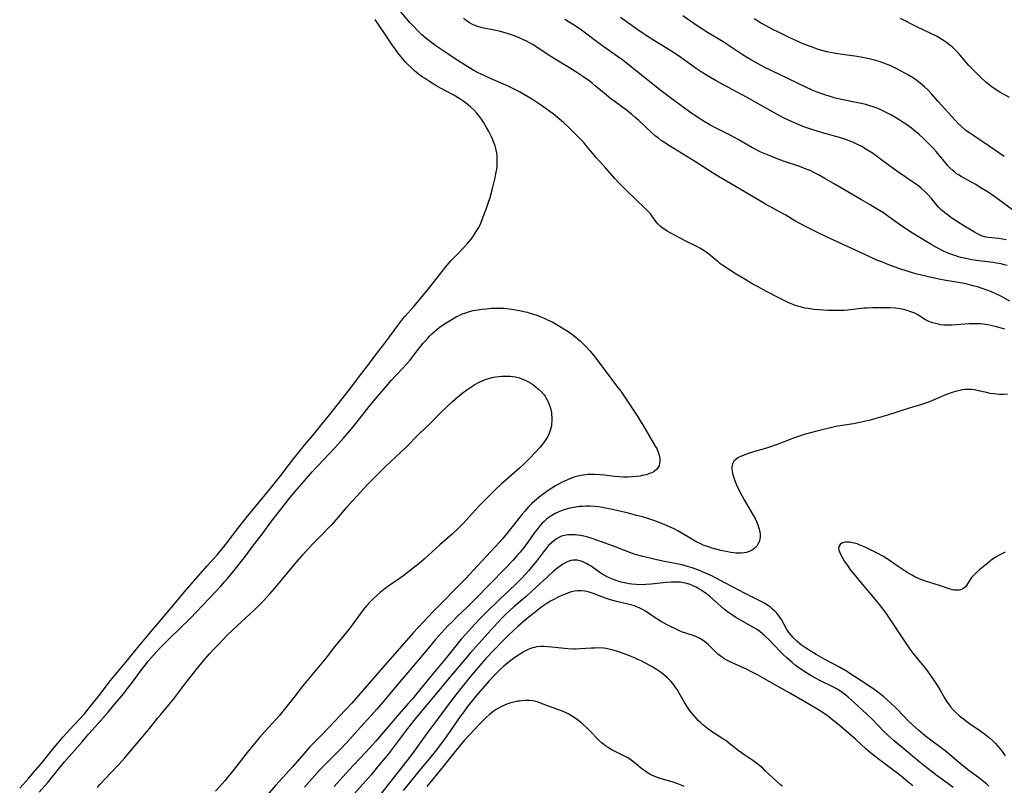
# Model space of a CAD drawing. Units: inches. Extents: x 2060224 to 2065666, y 206187 to 211658.
# Drawn here: x 2061577 to 2061788, y 206786 to 206950 of the extents above; entities that cross this region are included whole.
import ezdxf

# ---------------------------------------------------------------- set-up
doc = ezdxf.new("R2010")
doc.units = ezdxf.units.IN
doc.header["$MEASUREMENT"] = 0
doc.layers.add('c_36_T13S_R18E', color=195, linetype='Continuous')

msp = doc.modelspace()

# ---------------------------------------------------------------- linework, layer by layer
at = {"layer": 'c_36_T13S_R18E'}
for points, elevation in [([(2061788.23, 206884), (2061787.2, 206884.3), (2061786.43, 206884.5), (2061785.2, 206884.79), (2061784.56, 206884.92), (2061783.61, 206885.07), (2061782.99, 206885.13), (2061782.2, 206885.17), (2061781.41, 206885.17), (2061780.62, 206885.14), (2061777.81, 206884.93), (2061776.88, 206884.88), (2061776.01, 206884.88), (2061775.16, 206884.91), (2061774.55, 206884.98), (2061774.02, 206885.06), (2061773.36, 206885.2), (2061772.72, 206885.39), (2061772, 206885.68), (2061771.28, 206886.05), (2061770.03, 206886.83), (2061769.5, 206887.13), (2061768.95, 206887.41), (2061768.14, 206887.75), (2061767.32, 206888.02), (2061766.57, 206888.2), (2061765.8, 206888.35), (2061764.85, 206888.48), (2061763.53, 206888.57), (2061762.43, 206888.61), (2061760.97, 206888.62), (2061760.01, 206888.6), (2061758.87, 206888.54), (2061758.11, 206888.48), (2061754.61, 206888.11), (2061753.79, 206888.04), (2061753, 206888.01), (2061752.14, 206888), (2061750.41, 206888.03), (2061748.44, 206888.14), (2061747.36, 206888.23), (2061746.15, 206888.41), (2061745.45, 206888.54), (2061744.75, 206888.7), (2061743.89, 206888.95), (2061743.24, 206889.18), (2061742.59, 206889.43), (2061742.01, 206889.67), (2061740.58, 206890.34), (2061739.85, 206890.71), (2061737.22, 206892.11), (2061735.42, 206893.05), (2061734.62, 206893.47), (2061733.97, 206893.84), (2061732.79, 206894.54), (2061730.74, 206895.81), (2061729.13, 206896.83), (2061727.87, 206897.66), (2061727.27, 206898.1), (2061726.89, 206898.39), (2061725.65, 206899.42), (2061724.52, 206900.31), (2061723.55, 206900.99), (2061723.08, 206901.29), (2061722.07, 206901.83), (2061720, 206902.86), (2061716.79, 206904.52), (2061716.01, 206904.96), (2061715.46, 206905.3), (2061714.94, 206905.67), (2061714.47, 206906.07), (2061713.97, 206906.58), (2061713.63, 206906.99), (2061712.71, 206908.28), (2061712.42, 206908.65), (2061712, 206909.11), (2061711.22, 206909.89), (2061707.1, 206913.84), (2061706.42, 206914.52), (2061705.5, 206915.47), (2061704.85, 206916.18), (2061702.78, 206918.54), (2061700.79, 206920.71), (2061700, 206921.65), (2061698.6, 206923.4), (2061698.17, 206923.91), (2061697.67, 206924.44), (2061696.46, 206925.66), (2061694.94, 206927.14), (2061693.76, 206928.22), (2061692.54, 206929.28), (2061691.57, 206930.05), (2061690.84, 206930.59), (2061689.08, 206931.84), (2061688.02, 206932.56), (2061687.15, 206933.13), (2061686.31, 206933.65), (2061685.45, 206934.16), (2061684.37, 206934.77), (2061683.52, 206935.21), (2061682.27, 206935.82), (2061680.31, 206936.71), (2061677.84, 206937.77), (2061676.79, 206938.24), (2061675.52, 206938.85), (2061674.64, 206939.32), (2061673.32, 206940.1), (2061671.49, 206941.25), (2061667.95, 206943.59), (2061666.45, 206944.64), (2061665.65, 206945.23), (2061664.43, 206946.2), (2061663.51, 206946.99), (2061662.49, 206947.95), (2061661.75, 206948.71), (2061660.94, 206949.6), (2061658.59, 206952.38)], 940), ([(2061788.52, 206903.16), (2061786.97, 206903.39), (2061784.63, 206903.65), (2061783.85, 206903.8), (2061783.27, 206903.99), (2061782.5, 206904.33), (2061781.75, 206904.73), (2061781.02, 206905.16), (2061779.46, 206906.13), (2061776.91, 206907.79), (2061775.87, 206908.51), (2061775.31, 206908.94), (2061774.88, 206909.3), (2061774.56, 206909.61), (2061774.14, 206910.05), (2061773.71, 206910.55), (2061772.52, 206911.98), (2061771.9, 206912.68), (2061771.49, 206913.11), (2061771.07, 206913.52), (2061770.38, 206914.12), (2061769.81, 206914.57), (2061768.66, 206915.4), (2061765.53, 206917.49), (2061764.3, 206918.35), (2061761.63, 206920.38), (2061760.69, 206921.08), (2061759.9, 206921.63), (2061758.72, 206922.39), (2061757.47, 206923.12), (2061756.85, 206923.45), (2061755.83, 206923.93), (2061754.92, 206924.31), (2061754, 206924.64), (2061752.88, 206925), (2061749.23, 206926.03), (2061746.93, 206926.74), (2061745.45, 206927.25), (2061744.7, 206927.52), (2061743.86, 206927.86), (2061742.6, 206928.4), (2061741.02, 206929.14), (2061739.83, 206929.76), (2061737.5, 206931.05), (2061732.93, 206933.64), (2061730.98, 206934.7), (2061728.15, 206936.18), (2061726.46, 206937.09), (2061725.09, 206937.88), (2061723.47, 206938.9), (2061722.21, 206939.75), (2061718.92, 206942.08), (2061717.33, 206943.15), (2061716.17, 206943.89), (2061713.25, 206945.69), (2061711.46, 206946.84), (2061709.48, 206948.19), (2061705.99, 206950.66)], 946), ([(2061788.12, 206920.93), (2061784.63, 206923.31), (2061781.6, 206925.33), (2061780.54, 206926.08), (2061779.84, 206926.61), (2061778.86, 206927.42), (2061778.25, 206928), (2061777.59, 206928.68), (2061773.96, 206932.71), (2061772.54, 206934.32), (2061771.88, 206935.03), (2061771.07, 206935.82), (2061770.19, 206936.57), (2061769.42, 206937.16), (2061768.88, 206937.53), (2061768.34, 206937.89), (2061767.59, 206938.36), (2061766.08, 206939.2), (2061765.4, 206939.56), (2061764.58, 206939.96), (2061763.67, 206940.38), (2061763.02, 206940.65), (2061762.37, 206940.9), (2061761.56, 206941.19), (2061760.64, 206941.47), (2061759.21, 206941.83), (2061758.16, 206942.04), (2061757.4, 206942.18), (2061756.14, 206942.37), (2061753.44, 206942.73), (2061752.08, 206942.95), (2061751.23, 206943.11), (2061750.46, 206943.28), (2061749.09, 206943.64), (2061748.15, 206943.92), (2061746.68, 206944.43), (2061745.22, 206944.98), (2061743.79, 206945.59), (2061741.93, 206946.47), (2061739.78, 206947.51), (2061738.43, 206948.2), (2061737.14, 206948.89), (2061735.98, 206949.55), (2061734.6, 206950.38)], 950), ([(2061789.25, 206933.57), (2061787.13, 206934.72), (2061786.17, 206935.31), (2061785.25, 206935.96), (2061784.77, 206936.34), (2061784.11, 206936.89), (2061783.02, 206937.88), (2061782.06, 206938.8), (2061781.08, 206939.82), (2061780.55, 206940.42), (2061778.69, 206942.6), (2061778.29, 206943.05), (2061777.75, 206943.62), (2061777.19, 206944.17), (2061776.41, 206944.84), (2061775.77, 206945.33), (2061775.1, 206945.78), (2061774.31, 206946.26), (2061773.72, 206946.57), (2061772.4, 206947.24), (2061769.52, 206948.62), (2061765.89, 206950.46)], 952), ([(2061698.74, 206880.14), (2061699.4, 206879.41), (2061700.23, 206878.43), (2061700.91, 206877.56), (2061702.16, 206875.88), (2061705.45, 206871.56), (2061706.03, 206870.77), (2061706.9, 206869.51), (2061709.67, 206865.28), (2061710.42, 206864.09), (2061710.83, 206863.42), (2061712.09, 206861.25), (2061713.43, 206859.03), (2061713.73, 206858.48), (2061714.06, 206857.73), (2061714.27, 206857.07), (2061714.39, 206856.42), (2061714.42, 206855.79), (2061714.37, 206855.34), (2061714.23, 206854.81), (2061714, 206854.38), (2061713.68, 206854), (2061713.16, 206853.58), (2061712.7, 206853.33), (2061712.19, 206853.13), (2061711.46, 206852.89), (2061710.98, 206852.77), (2061710.22, 206852.62), (2061709.43, 206852.5), (2061708.56, 206852.42), (2061707.6, 206852.38), (2061706.62, 206852.39), (2061705.64, 206852.45), (2061704.73, 206852.54), (2061702.48, 206852.8), (2061701.66, 206852.88), (2061700.52, 206852.95), (2061699.99, 206852.96), (2061698.98, 206852.93), (2061697.98, 206852.83), (2061697.47, 206852.74), (2061696.57, 206852.54), (2061695.98, 206852.35), (2061695.18, 206852.05), (2061694.62, 206851.8), (2061693.4, 206851.21), (2061692.1, 206850.51), (2061691.29, 206850.02), (2061690.48, 206849.5), (2061689.94, 206849.12), (2061689.24, 206848.61), (2061688.56, 206848.07), (2061687.51, 206847.18), (2061686.95, 206846.66), (2061686.33, 206846.04), (2061685.5, 206845.13), (2061684.94, 206844.45), (2061682.84, 206841.74), (2061681.68, 206840.3), (2061680.68, 206839.12), (2061680.1, 206838.48), (2061675.4, 206833.39), (2061672.88, 206830.69), (2061665.94, 206823.64), (2061661.65, 206819.12), (2061659.67, 206816.91), (2061654.09, 206810.49), (2061651.31, 206807.26), (2061648.49, 206804.07), (2061647.06, 206802.52), (2061643.55, 206798.82), (2061642.35, 206797.58), (2061640.52, 206795.74), (2061639.52, 206794.69), (2061638.29, 206793.31), (2061636.89, 206791.67), (2061635.89, 206790.51), (2061632.26, 206786.52), (2061629.39, 206783.23)], 940)]:
    msp.add_lwpolyline(points, dxfattribs=dict(at, elevation=elevation))
for points in [[(2061790.23, 206909.26, 948), (2061786.57, 206911.94, 948), (2061785.19, 206912.93, 948), (2061784.63, 206913.31, 948), (2061783.34, 206914.13, 948), (2061781.9, 206915, 948), (2061780.95, 206915.54, 948), (2061778.87, 206916.67, 948), (2061778.34, 206916.99, 948), (2061777.83, 206917.33, 948), (2061777.45, 206917.63, 948), (2061777.08, 206917.94, 948), (2061776.48, 206918.52, 948), (2061776.06, 206918.98, 948), (2061775.65, 206919.45, 948), (2061774.2, 206921.25, 948), (2061773.57, 206921.98, 948), (2061772.92, 206922.7, 948), (2061772.25, 206923.4, 948), (2061771.57, 206924.08, 948), (2061770.76, 206924.84, 948), (2061769.87, 206925.63, 948), (2061769.11, 206926.27, 948), (2061768.23, 206926.98, 948), (2061767.28, 206927.68, 948), (2061766.48, 206928.24, 948), (2061765.38, 206928.95, 948), (2061764.67, 206929.39, 948), (2061764.01, 206929.76, 948), (2061762.72, 206930.43, 948), (2061761.41, 206931.04, 948), (2061760.7, 206931.33, 948), (2061760.02, 206931.58, 948), (2061759.34, 206931.8, 948), (2061758.49, 206932.05, 948), (2061757.84, 206932.21, 948), (2061756.41, 206932.51, 948), (2061753.31, 206933.14, 948), (2061751.68, 206933.51, 948), (2061750.84, 206933.74, 948), (2061749.7, 206934.1, 948), (2061748.06, 206934.7, 948), (2061747, 206935.13, 948), (2061745.65, 206935.75, 948), (2061741.97, 206937.56, 948), (2061738.22, 206939.3, 948), (2061737.04, 206939.9, 948), (2061735.93, 206940.49, 948), (2061733.67, 206941.77, 948), (2061732.61, 206942.4, 948), (2061731.78, 206942.92, 948), (2061729.04, 206944.75, 948), (2061727.93, 206945.46, 948), (2061724.59, 206947.48, 948), (2061723.4, 206948.22, 948), (2061722.42, 206948.87, 948), (2061719.36, 206951.04, 948)], [(2061577.43, 206785.88, 938), (2061579.36, 206788.02, 938), (2061580.4, 206789.21, 938), (2061582.28, 206791.44, 938), (2061584.46, 206794.13, 938), (2061586.75, 206796.82, 938), (2061588.17, 206798.41, 938), (2061590.2, 206800.6, 938), (2061591.28, 206801.8, 938), (2061592.4, 206803.14, 938), (2061594.7, 206806.07, 938), (2061596.37, 206808.26, 938), (2061596.88, 206808.89, 938), (2061599.06, 206811.54, 938), (2061600.49, 206813.25, 938), (2061602.32, 206815.48, 938), (2061605.87, 206819.73, 938), (2061607.24, 206821.33, 938), (2061611.35, 206826.25, 938), (2061612.73, 206827.84, 938), (2061614.12, 206829.48, 938), (2061617.55, 206833.4, 938), (2061619.73, 206835.84, 938), (2061620.35, 206836.55, 938), (2061621.1, 206837.45, 938), (2061621.84, 206838.39, 938), (2061624.09, 206841.39, 938), (2061625.92, 206843.7, 938), (2061631.33, 206850.25, 938), (2061633.33, 206852.75, 938), (2061635.11, 206855.12, 938), (2061636.08, 206856.37, 938), (2061638.4, 206859.2, 938), (2061640.1, 206861.22, 938), (2061642.46, 206864.11, 938), (2061643.8, 206865.76, 938), (2061646.46, 206869.1, 938), (2061648.72, 206872.04, 938), (2061650.38, 206874.23, 938), (2061651.95, 206876.25, 938), (2061654.03, 206879.06, 938), (2061655.53, 206881.01, 938), (2061658.59, 206885.12, 938), (2061659.43, 206886.2, 938), (2061659.95, 206886.82, 938), (2061661.71, 206888.82, 938), (2061663.57, 206890.98, 938), (2061664.92, 206892.66, 938), (2061668.33, 206897.03, 938), (2061668.9, 206897.73, 938), (2061669.69, 206898.6, 938), (2061671.28, 206900.23, 938), (2061672.5, 206901.52, 938), (2061673.25, 206902.36, 938), (2061674.01, 206903.29, 938), (2061674.54, 206904, 938), (2061674.91, 206904.54, 938), (2061675.26, 206905.09, 938), (2061675.66, 206905.79, 938), (2061675.93, 206906.32, 938), (2061676.35, 206907.27, 938), (2061676.64, 206908.02, 938), (2061677.24, 206909.7, 938), (2061677.66, 206910.93, 938), (2061678.07, 206912.2, 938), (2061678.58, 206914.07, 938), (2061679.15, 206916.37, 938), (2061679.34, 206917.26, 938), (2061679.5, 206918.22, 938), (2061679.58, 206918.9, 938), (2061679.62, 206919.59, 938), (2061679.63, 206920.45, 938), (2061679.58, 206921.14, 938), (2061679.5, 206921.75, 938), (2061679.38, 206922.36, 938), (2061679.15, 206923.23, 938), (2061678.85, 206924.1, 938), (2061678.69, 206924.49, 938), (2061678.45, 206925.03, 938), (2061678.11, 206925.72, 938), (2061677.76, 206926.41, 938), (2061677.33, 206927.18, 938), (2061676.65, 206928.32, 938), (2061676.25, 206928.91, 938), (2061675.84, 206929.49, 938), (2061675.24, 206930.23, 938), (2061674.6, 206930.92, 938), (2061673.91, 206931.58, 938), (2061673.39, 206932.02, 938), (2061672.86, 206932.45, 938), (2061672.25, 206932.88, 938), (2061671.6, 206933.31, 938), (2061670.32, 206934.04, 938), (2061667.51, 206935.56, 938), (2061666.48, 206936.15, 938), (2061665.13, 206936.95, 938), (2061664.03, 206937.66, 938), (2061663.53, 206938.01, 938), (2061662.79, 206938.57, 938), (2061661.92, 206939.27, 938), (2061661.18, 206939.94, 938), (2061660.56, 206940.55, 938), (2061660.13, 206940.99, 938), (2061659.72, 206941.45, 938), (2061659.05, 206942.23, 938), (2061658.38, 206943.1, 938), (2061657.91, 206943.72, 938), (2061657.12, 206944.85, 938), (2061655.44, 206947.39, 938), (2061654.34, 206948.99, 938), (2061653.46, 206950.23, 938)], [(2061789.33, 206890, 942), (2061788.02, 206890.74, 942), (2061787.38, 206891.08, 942), (2061786.31, 206891.6, 942), (2061785.39, 206892, 942), (2061784.6, 206892.31, 942), (2061783.39, 206892.74, 942), (2061782.4, 206893.05, 942), (2061781.71, 206893.25, 942), (2061780.38, 206893.58, 942), (2061779.18, 206893.83, 942), (2061778.33, 206893.98, 942), (2061775.57, 206894.43, 942), (2061774.11, 206894.7, 942), (2061771.88, 206895.22, 942), (2061769.18, 206895.89, 942), (2061767.53, 206896.36, 942), (2061765.54, 206897.02, 942), (2061763.79, 206897.64, 942), (2061761.7, 206898.46, 942), (2061760.85, 206898.81, 942), (2061759.46, 206899.42, 942), (2061755.66, 206901.21, 942), (2061751.14, 206903.25, 942), (2061748.69, 206904.44, 942), (2061745.86, 206905.84, 942), (2061744.51, 206906.54, 942), (2061743.31, 206907.21, 942), (2061741.34, 206908.37, 942), (2061740.16, 206909.04, 942), (2061737.01, 206910.78, 942), (2061735.43, 206911.67, 942), (2061732.42, 206913.43, 942), (2061726.99, 206916.68, 942), (2061725.71, 206917.48, 942), (2061722.06, 206919.79, 942), (2061716.45, 206923.23, 942), (2061715.28, 206923.99, 942), (2061714.71, 206924.38, 942), (2061714.03, 206924.9, 942), (2061713.5, 206925.32, 942), (2061712.54, 206926.16, 942), (2061709.89, 206928.63, 942), (2061709.16, 206929.29, 942), (2061708.42, 206929.92, 942), (2061707.24, 206930.84, 942), (2061704.83, 206932.62, 942), (2061703.94, 206933.3, 942), (2061702.5, 206934.46, 942), (2061700.59, 206936.07, 942), (2061699.91, 206936.63, 942), (2061699.28, 206937.12, 942), (2061698.17, 206937.91, 942), (2061696.45, 206939.05, 942), (2061695.11, 206939.88, 942), (2061692.6, 206941.4, 942), (2061691.05, 206942.36, 942), (2061688.39, 206944.13, 942), (2061687.2, 206944.88, 942), (2061686.55, 206945.25, 942), (2061685.89, 206945.6, 942), (2061685.22, 206945.92, 942), (2061684.31, 206946.33, 942), (2061683.1, 206946.79, 942), (2061682.26, 206947.08, 942), (2061681.34, 206947.37, 942), (2061680.06, 206947.71, 942), (2061678.6, 206948.05, 942), (2061676.42, 206948.46, 942), (2061675.44, 206948.73, 942), (2061674.47, 206949.12, 942), (2061673.67, 206949.56, 942), (2061673.21, 206949.85, 942), (2061672.78, 206950.16, 942), (2061672.4, 206950.49, 942)], [(2061788.76, 206897.62, 944), (2061788.09, 206897.8, 944), (2061787.42, 206897.96, 944), (2061786.38, 206898.16, 944), (2061785.77, 206898.26, 944), (2061782.69, 206898.65, 944), (2061781.17, 206898.87, 944), (2061779.89, 206899.11, 944), (2061778.84, 206899.35, 944), (2061778.34, 206899.49, 944), (2061777.5, 206899.74, 944), (2061777.02, 206899.91, 944), (2061775.89, 206900.36, 944), (2061774.99, 206900.78, 944), (2061773.76, 206901.42, 944), (2061772.58, 206902.09, 944), (2061770.09, 206903.56, 944), (2061768.45, 206904.57, 944), (2061767.45, 206905.21, 944), (2061765.9, 206906.26, 944), (2061763.44, 206908.04, 944), (2061762.25, 206908.87, 944), (2061760.94, 206909.71, 944), (2061759.4, 206910.63, 944), (2061757.58, 206911.69, 944), (2061752.08, 206914.87, 944), (2061749.71, 206916.26, 944), (2061748.36, 206917.03, 944), (2061747.07, 206917.69, 944), (2061746.56, 206917.92, 944), (2061745.73, 206918.27, 944), (2061744.37, 206918.78, 944), (2061740.9, 206919.98, 944), (2061739, 206920.66, 944), (2061737.44, 206921.28, 944), (2061736.05, 206921.9, 944), (2061734.8, 206922.52, 944), (2061734.11, 206922.9, 944), (2061731.2, 206924.55, 944), (2061730.35, 206925.02, 944), (2061729.34, 206925.55, 944), (2061726.44, 206927.01, 944), (2061725.14, 206927.71, 944), (2061723.92, 206928.43, 944), (2061722.54, 206929.31, 944), (2061720.78, 206930.53, 944), (2061717.27, 206933.03, 944), (2061715.55, 206934.31, 944), (2061714.44, 206935.17, 944), (2061711.81, 206937.27, 944), (2061708.37, 206940.07, 944), (2061706.51, 206941.51, 944), (2061705.35, 206942.36, 944), (2061702.45, 206944.36, 944), (2061701.14, 206945.3, 944), (2061697.62, 206947.96, 944), (2061696.28, 206948.87, 944), (2061694.1, 206950.24, 944)], [(2061581.57, 206785.01, 940), (2061583.46, 206787.12, 940), (2061584.33, 206788.13, 940), (2061586.04, 206790.31, 940), (2061587.02, 206791.5, 940), (2061590.77, 206795.76, 940), (2061592.17, 206797.41, 940), (2061593.59, 206798.99, 940), (2061596.39, 206802.15, 940), (2061597.94, 206804.05, 940), (2061599.7, 206806.12, 940), (2061600.25, 206806.8, 940), (2061601.36, 206808.23, 940), (2061603.52, 206811.17, 940), (2061604.33, 206812.24, 940), (2061604.95, 206813.01, 940), (2061606.62, 206814.97, 940), (2061607.58, 206815.98, 940), (2061609.45, 206817.81, 940), (2061611.66, 206819.92, 940), (2061613.97, 206822.22, 940), (2061620.47, 206829.1, 940), (2061621.32, 206830.05, 940), (2061621.88, 206830.69, 940), (2061623.23, 206832.34, 940), (2061625.72, 206835.51, 940), (2061627.48, 206837.84, 940), (2061629.3, 206840.2, 940), (2061631.42, 206843.07, 940), (2061633.5, 206845.77, 940), (2061634.96, 206847.6, 940), (2061636.32, 206849.26, 940), (2061638.79, 206852.12, 940), (2061640, 206853.49, 940), (2061644.89, 206858.68, 940), (2061646.7, 206860.72, 940), (2061648.04, 206862.27, 940), (2061649.06, 206863.5, 940), (2061652.51, 206867.82, 940), (2061653.64, 206869.2, 940), (2061654.91, 206870.71, 940), (2061655.82, 206871.76, 940), (2061657.01, 206873.09, 940), (2061659.36, 206875.61, 940), (2061660.12, 206876.45, 940), (2061660.89, 206877.35, 940), (2061662.01, 206878.72, 940), (2061663.8, 206881, 940), (2061664.18, 206881.47, 940), (2061664.75, 206882.12, 940), (2061665.17, 206882.57, 940), (2061665.6, 206883.01, 940), (2061666.09, 206883.46, 940), (2061666.59, 206883.9, 940), (2061667.18, 206884.36, 940), (2061667.92, 206884.88, 940), (2061668.69, 206885.38, 940), (2061670.08, 206886.24, 940), (2061670.86, 206886.68, 940), (2061671.44, 206886.97, 940), (2061671.98, 206887.21, 940), (2061672.88, 206887.55, 940), (2061673.66, 206887.78, 940), (2061674.45, 206887.98, 940), (2061675.44, 206888.17, 940), (2061676.33, 206888.3, 940), (2061677.23, 206888.4, 940), (2061678.4, 206888.48, 940), (2061679.48, 206888.52, 940), (2061680.24, 206888.51, 940), (2061681.01, 206888.49, 940), (2061681.77, 206888.43, 940), (2061682.65, 206888.33, 940), (2061683.53, 206888.19, 940), (2061684.4, 206888.03, 940), (2061685.3, 206887.83, 940), (2061686, 206887.65, 940), (2061687.38, 206887.25, 940), (2061688.06, 206887.02, 940), (2061688.96, 206886.68, 940), (2061689.69, 206886.38, 940), (2061690.4, 206886.05, 940), (2061691.51, 206885.5, 940), (2061692.93, 206884.7, 940), (2061694.11, 206883.97, 940), (2061694.77, 206883.53, 940), (2061695.48, 206883.04, 940), (2061696.5, 206882.25, 940), (2061697.4, 206881.48, 940), (2061698.06, 206880.85, 940), (2061698.74, 206880.14, 940)], [(2061594.08, 206786.02, 942), (2061594.59, 206786.63, 942), (2061595.71, 206787.88, 942), (2061596.9, 206789.15, 942), (2061598.62, 206790.94, 942), (2061599.84, 206792.28, 942), (2061602.15, 206795.01, 942), (2061603.8, 206796.89, 942), (2061604.59, 206797.82, 942), (2061605.51, 206798.97, 942), (2061606.29, 206800.02, 942), (2061606.98, 206800.92, 942), (2061607.6, 206801.65, 942), (2061609.34, 206803.66, 942), (2061610.4, 206804.96, 942), (2061613, 206808.38, 942), (2061615.42, 206811.45, 942), (2061616.76, 206813.09, 942), (2061618.01, 206814.53, 942), (2061618.98, 206815.59, 942), (2061619.96, 206816.63, 942), (2061620.96, 206817.66, 942), (2061621.93, 206818.64, 942), (2061623.97, 206820.58, 942), (2061627.77, 206824.1, 942), (2061628.54, 206824.85, 942), (2061629.61, 206825.96, 942), (2061631.04, 206827.52, 942), (2061632.03, 206828.65, 942), (2061633.81, 206830.79, 942), (2061635.18, 206832.39, 942), (2061637.05, 206834.63, 942), (2061638.03, 206835.77, 942), (2061639.15, 206837.04, 942), (2061640.18, 206838.13, 942), (2061642.13, 206840.11, 942), (2061643.67, 206841.65, 942), (2061644.35, 206842.36, 942), (2061645.19, 206843.29, 942), (2061645.71, 206843.89, 942), (2061647.44, 206845.97, 942), (2061648.01, 206846.61, 942), (2061651.89, 206850.79, 942), (2061653.16, 206852.11, 942), (2061655.74, 206854.66, 942), (2061656.86, 206855.72, 942), (2061659.02, 206857.72, 942), (2061659.96, 206858.62, 942), (2061662.94, 206861.64, 942), (2061665.11, 206863.73, 942), (2061667.5, 206866.14, 942), (2061669.02, 206867.63, 942), (2061670.05, 206868.57, 942), (2061670.62, 206869.06, 942), (2061672.06, 206870.24, 942), (2061673.1, 206871.03, 942), (2061673.76, 206871.49, 942), (2061674.8, 206872.16, 942), (2061675.61, 206872.61, 942), (2061676.41, 206872.99, 942), (2061677.22, 206873.3, 942), (2061678.04, 206873.55, 942), (2061678.55, 206873.68, 942), (2061679.27, 206873.82, 942), (2061679.95, 206873.92, 942), (2061680.62, 206873.98, 942), (2061681.48, 206874, 942), (2061682.35, 206873.96, 942), (2061682.95, 206873.9, 942), (2061683.54, 206873.8, 942), (2061684.37, 206873.6, 942), (2061684.91, 206873.41, 942), (2061685.4, 206873.21, 942), (2061685.88, 206872.98, 942), (2061686.33, 206872.73, 942), (2061686.78, 206872.47, 942), (2061687.43, 206872.03, 942), (2061687.97, 206871.63, 942), (2061688.47, 206871.2, 942), (2061689.09, 206870.6, 942), (2061689.64, 206869.95, 942), (2061689.84, 206869.67, 942), (2061690.11, 206869.25, 942), (2061690.51, 206868.51, 942), (2061690.82, 206867.73, 942), (2061691, 206867.14, 942), (2061691.2, 206866.22, 942), (2061691.26, 206865.72, 942), (2061691.3, 206865.21, 942), (2061691.3, 206864.3, 942), (2061691.26, 206863.83, 942), (2061691.2, 206863.36, 942), (2061691.09, 206862.85, 942), (2061690.96, 206862.35, 942), (2061690.66, 206861.56, 942), (2061690.43, 206861.09, 942), (2061690.17, 206860.65, 942), (2061689.75, 206860.03, 942), (2061689.28, 206859.42, 942), (2061688.77, 206858.8, 942), (2061687.91, 206857.83, 942), (2061686.44, 206856.3, 942), (2061685.45, 206855.3, 942), (2061684.38, 206854.3, 942), (2061681.51, 206851.82, 942), (2061680.43, 206850.88, 942), (2061679.18, 206849.7, 942), (2061677.23, 206847.77, 942), (2061675.68, 206846.14, 942), (2061673.07, 206843.27, 942), (2061672.27, 206842.42, 942), (2061671.21, 206841.36, 942), (2061670.04, 206840.27, 942), (2061667.34, 206837.89, 942), (2061664.01, 206834.86, 942), (2061662.93, 206833.94, 942), (2061660.98, 206832.39, 942), (2061659.61, 206831.34, 942), (2061658.91, 206830.85, 942), (2061656.43, 206829.12, 942), (2061655.67, 206828.57, 942), (2061654.93, 206828.01, 942), (2061654.56, 206827.71, 942), (2061653.83, 206827.09, 942), (2061653.13, 206826.44, 942), (2061652.44, 206825.74, 942), (2061651.69, 206824.91, 942), (2061650.95, 206824.01, 942), (2061650.37, 206823.23, 942), (2061648.66, 206820.86, 942), (2061647.8, 206819.74, 942), (2061644.78, 206816.08, 942), (2061643.8, 206814.82, 942), (2061642.98, 206813.72, 942), (2061642.24, 206812.79, 942), (2061637.96, 206807.66, 942), (2061636.07, 206805.29, 942), (2061633.84, 206802.42, 942), (2061632.94, 206801.34, 942), (2061632.3, 206800.62, 942), (2061629.97, 206798.09, 942), (2061628.81, 206796.77, 942), (2061627.4, 206795.08, 942), (2061626.11, 206793.49, 942), (2061623.14, 206789.66, 942), (2061622.14, 206788.42, 942), (2061621.32, 206787.46, 942), (2061619.31, 206785.26, 942)], [(2061788.82, 206870.14, 938), (2061787.96, 206870.07, 938), (2061787.08, 206870.06, 938), (2061786.45, 206870.09, 938), (2061785.85, 206870.16, 938), (2061785.07, 206870.29, 938), (2061784.29, 206870.45, 938), (2061782.56, 206870.86, 938), (2061781.71, 206871.03, 938), (2061781.05, 206871.11, 938), (2061780.4, 206871.14, 938), (2061779.75, 206871.11, 938), (2061779.09, 206871.02, 938), (2061778.34, 206870.86, 938), (2061777.86, 206870.74, 938), (2061776.98, 206870.47, 938), (2061775.77, 206870.05, 938), (2061774.87, 206869.7, 938), (2061772.08, 206868.5, 938), (2061771.26, 206868.18, 938), (2061770.85, 206868.04, 938), (2061770.18, 206867.83, 938), (2061768.44, 206867.34, 938), (2061767.35, 206867.02, 938), (2061763.09, 206865.62, 938), (2061760.65, 206864.9, 938), (2061759.4, 206864.57, 938), (2061758.22, 206864.28, 938), (2061756.82, 206863.97, 938), (2061755.84, 206863.8, 938), (2061753.43, 206863.44, 938), (2061752.09, 206863.19, 938), (2061750.93, 206862.94, 938), (2061749.72, 206862.66, 938), (2061747.99, 206862.22, 938), (2061746.65, 206861.87, 938), (2061745.32, 206861.48, 938), (2061744.28, 206861.16, 938), (2061743.03, 206860.72, 938), (2061741.4, 206860.1, 938), (2061739.33, 206859.27, 938), (2061738.11, 206858.83, 938), (2061737.22, 206858.56, 938), (2061734.42, 206857.79, 938), (2061733.13, 206857.38, 938), (2061732.4, 206857.11, 938), (2061731.87, 206856.89, 938), (2061731.38, 206856.65, 938), (2061731.09, 206856.48, 938), (2061730.67, 206856.18, 938), (2061730.32, 206855.84, 938), (2061729.97, 206855.25, 938), (2061729.85, 206854.86, 938), (2061729.81, 206854.53, 938), (2061729.81, 206854.1, 938), (2061729.85, 206853.65, 938), (2061729.94, 206853.19, 938), (2061730.07, 206852.71, 938), (2061730.22, 206852.21, 938), (2061730.5, 206851.48, 938), (2061730.83, 206850.73, 938), (2061731.56, 206849.22, 938), (2061732.48, 206847.54, 938), (2061734.45, 206844.12, 938), (2061734.78, 206843.51, 938), (2061735.08, 206842.9, 938), (2061735.39, 206842.15, 938), (2061735.61, 206841.46, 938), (2061735.77, 206840.78, 938), (2061735.86, 206840.02, 938), (2061735.85, 206839.57, 938), (2061735.79, 206839.13, 938), (2061735.63, 206838.55, 938), (2061735.38, 206838.02, 938), (2061735.14, 206837.65, 938), (2061734.92, 206837.4, 938), (2061734.44, 206836.98, 938), (2061733.99, 206836.69, 938), (2061733.49, 206836.46, 938), (2061732.98, 206836.3, 938), (2061732.44, 206836.18, 938), (2061731.88, 206836.13, 938), (2061731.29, 206836.12, 938), (2061730.76, 206836.14, 938), (2061730.19, 206836.2, 938), (2061729.61, 206836.28, 938), (2061728.94, 206836.4, 938), (2061727.45, 206836.73, 938), (2061725.64, 206837.2, 938), (2061724.79, 206837.46, 938), (2061723.71, 206837.86, 938), (2061723.02, 206838.17, 938), (2061722.34, 206838.51, 938), (2061721.23, 206839.13, 938), (2061718.99, 206840.47, 938), (2061718.28, 206840.87, 938), (2061717.31, 206841.38, 938), (2061716.77, 206841.64, 938), (2061715.68, 206842.12, 938), (2061714.06, 206842.77, 938), (2061713.14, 206843.1, 938), (2061711.83, 206843.53, 938), (2061710.67, 206843.87, 938), (2061709.41, 206844.21, 938), (2061707.67, 206844.65, 938), (2061703.89, 206845.53, 938), (2061703.11, 206845.7, 938), (2061702.15, 206845.88, 938), (2061701.33, 206846, 938), (2061700.51, 206846.08, 938), (2061699.46, 206846.15, 938), (2061698.55, 206846.15, 938), (2061697.84, 206846.12, 938), (2061697.14, 206846.07, 938), (2061696.46, 206845.98, 938), (2061695.6, 206845.83, 938), (2061694.85, 206845.66, 938), (2061694.12, 206845.45, 938), (2061693.5, 206845.25, 938), (2061692.77, 206844.96, 938), (2061691.99, 206844.58, 938), (2061691.31, 206844.2, 938), (2061690.66, 206843.77, 938), (2061690.17, 206843.4, 938), (2061689.63, 206842.92, 938), (2061689.16, 206842.45, 938), (2061688.71, 206841.96, 938), (2061688.27, 206841.42, 938), (2061687.44, 206840.31, 938), (2061686.16, 206838.46, 938), (2061685.41, 206837.42, 938), (2061684.54, 206836.31, 938), (2061683.84, 206835.52, 938), (2061683.03, 206834.64, 938), (2061680.97, 206832.47, 938), (2061678.45, 206829.92, 938), (2061674.61, 206825.98, 938), (2061673.1, 206824.48, 938), (2061671.06, 206822.55, 938), (2061670.03, 206821.54, 938), (2061669, 206820.49, 938), (2061667.72, 206819.12, 938), (2061666.44, 206817.7, 938), (2061664.73, 206815.7, 938), (2061661.6, 206811.97, 938), (2061658.41, 206808.19, 938), (2061655.14, 206804.23, 938), (2061653.86, 206802.75, 938), (2061649.1, 206797.47, 938), (2061648.02, 206796.3, 938), (2061646.19, 206794.39, 938), (2061643.19, 206791.39, 938), (2061641.73, 206789.85, 938), (2061639.43, 206787.29, 938), (2061638.4, 206786.1, 938)], [(2061784.79, 206786.33, 936), (2061784.27, 206786.8, 936), (2061783.81, 206787.19, 936), (2061782.56, 206788.16, 936), (2061780.6, 206789.61, 936), (2061777.92, 206791.79, 936), (2061775.84, 206793.54, 936), (2061774.87, 206794.29, 936), (2061772.39, 206796.13, 936), (2061771.6, 206796.74, 936), (2061769.86, 206798.2, 936), (2061768.55, 206799.35, 936), (2061767.55, 206800.3, 936), (2061766.59, 206801.27, 936), (2061764.99, 206802.95, 936), (2061763.83, 206804.08, 936), (2061763.05, 206804.79, 936), (2061762.33, 206805.4, 936), (2061761.41, 206806.13, 936), (2061760.69, 206806.66, 936), (2061758.88, 206807.9, 936), (2061756.03, 206809.77, 936), (2061754.22, 206810.93, 936), (2061752.84, 206811.75, 936), (2061749.83, 206813.35, 936), (2061747.89, 206814.46, 936), (2061746.57, 206815.26, 936), (2061745.33, 206816.05, 936), (2061744.73, 206816.48, 936), (2061744.27, 206816.84, 936), (2061743.71, 206817.33, 936), (2061742.96, 206818.06, 936), (2061742.48, 206818.59, 936), (2061742.04, 206819.15, 936), (2061741.6, 206819.8, 936), (2061740.42, 206821.93, 936), (2061739.95, 206822.63, 936), (2061739.43, 206823.29, 936), (2061739, 206823.75, 936), (2061738.54, 206824.17, 936), (2061738.06, 206824.57, 936), (2061737.66, 206824.86, 936), (2061736.89, 206825.35, 936), (2061736.08, 206825.8, 936), (2061732.54, 206827.59, 936), (2061727.27, 206830.36, 936), (2061725.65, 206831.18, 936), (2061724.19, 206831.88, 936), (2061723.41, 206832.22, 936), (2061722.13, 206832.73, 936), (2061721.32, 206833.01, 936), (2061720.34, 206833.31, 936), (2061719.1, 206833.61, 936), (2061718.38, 206833.76, 936), (2061715.43, 206834.33, 936), (2061713.1, 206834.84, 936), (2061710.75, 206835.43, 936), (2061709.14, 206835.87, 936), (2061708, 206836.25, 936), (2061704.48, 206837.63, 936), (2061701.69, 206838.65, 936), (2061699.96, 206839.24, 936), (2061698.79, 206839.59, 936), (2061698.11, 206839.76, 936), (2061697.43, 206839.89, 936), (2061696.76, 206840, 936), (2061696.28, 206840.05, 936), (2061695.51, 206840.08, 936), (2061694.74, 206840.05, 936), (2061694, 206839.93, 936), (2061693.66, 206839.84, 936), (2061693.38, 206839.75, 936), (2061692.93, 206839.55, 936), (2061692.32, 206839.21, 936), (2061691.73, 206838.78, 936), (2061691.16, 206838.28, 936), (2061690.62, 206837.73, 936), (2061690.13, 206837.16, 936), (2061689.52, 206836.39, 936), (2061688.03, 206834.43, 936), (2061687.26, 206833.47, 936), (2061686.29, 206832.35, 936), (2061684.85, 206830.78, 936), (2061683.36, 206829.26, 936), (2061680.25, 206826.34, 936), (2061677.19, 206823.39, 936), (2061675.89, 206822.09, 936), (2061674.86, 206821, 936), (2061672.83, 206818.75, 936), (2061671.92, 206817.72, 936), (2061671.01, 206816.65, 936), (2061668.73, 206813.84, 936), (2061665.19, 206809.54, 936), (2061662.98, 206806.82, 936), (2061661.4, 206804.92, 936), (2061660.59, 206803.98, 936), (2061658.63, 206801.77, 936), (2061656.9, 206799.78, 936), (2061653.63, 206795.95, 936), (2061652.22, 206794.35, 936), (2061651.35, 206793.4, 936), (2061647.89, 206789.69, 936), (2061644.74, 206786.22, 936)], [(2061788.27, 206836.31, 936), (2061787.47, 206835.92, 936), (2061786.53, 206835.39, 936), (2061785.62, 206834.81, 936), (2061784.66, 206834.08, 936), (2061782.89, 206832.64, 936), (2061782.02, 206831.88, 936), (2061781.64, 206831.51, 936), (2061781.09, 206830.89, 936), (2061780.79, 206830.46, 936), (2061780.26, 206829.58, 936), (2061780, 206829.18, 936), (2061779.8, 206828.93, 936), (2061779.48, 206828.64, 936), (2061778.97, 206828.37, 936), (2061778.51, 206828.24, 936), (2061778.01, 206828.19, 936), (2061777.37, 206828.24, 936), (2061777.04, 206828.31, 936), (2061776.56, 206828.44, 936), (2061774.26, 206829.23, 936), (2061771.5, 206830.06, 936), (2061770.59, 206830.38, 936), (2061769.77, 206830.71, 936), (2061768.97, 206831.09, 936), (2061768.26, 206831.46, 936), (2061767.46, 206831.94, 936), (2061766.67, 206832.45, 936), (2061765.42, 206833.27, 936), (2061763.05, 206834.9, 936), (2061762.14, 206835.46, 936), (2061761.07, 206836.06, 936), (2061759.89, 206836.66, 936), (2061758.51, 206837.32, 936), (2061757.78, 206837.64, 936), (2061757.05, 206837.94, 936), (2061756.6, 206838.1, 936), (2061756.15, 206838.23, 936), (2061755.54, 206838.37, 936), (2061754.97, 206838.45, 936), (2061754.67, 206838.47, 936), (2061754.2, 206838.47, 936), (2061753.77, 206838.4, 936), (2061753.33, 206838.23, 936), (2061752.98, 206837.96, 936), (2061752.75, 206837.61, 936), (2061752.66, 206837.19, 936), (2061752.72, 206836.74, 936), (2061752.89, 206836.24, 936), (2061753.12, 206835.77, 936), (2061753.39, 206835.27, 936), (2061753.94, 206834.35, 936), (2061754.4, 206833.67, 936), (2061755.23, 206832.52, 936), (2061756.11, 206831.4, 936), (2061756.96, 206830.37, 936), (2061760.41, 206826.32, 936), (2061761.36, 206825.13, 936), (2061762.31, 206823.85, 936), (2061763.02, 206822.85, 936), (2061764.78, 206820.28, 936), (2061765.58, 206819.09, 936), (2061767.03, 206816.85, 936), (2061767.9, 206815.6, 936), (2061768.55, 206814.74, 936), (2061769.19, 206813.93, 936), (2061771.22, 206811.48, 936), (2061771.85, 206810.66, 936), (2061772.33, 206810, 936), (2061773.1, 206808.85, 936), (2061773.81, 206807.74, 936), (2061774.37, 206806.82, 936), (2061775.38, 206805.07, 936), (2061775.83, 206804.35, 936), (2061776.21, 206803.81, 936), (2061776.61, 206803.28, 936), (2061777.14, 206802.66, 936), (2061777.71, 206802.08, 936), (2061778.53, 206801.34, 936), (2061779.1, 206800.88, 936), (2061780.08, 206800.14, 936), (2061780.96, 206799.52, 936), (2061782.62, 206798.4, 936), (2061783.26, 206797.95, 936), (2061783.86, 206797.51, 936), (2061784.93, 206796.63, 936), (2061785.58, 206796.05, 936), (2061786.21, 206795.44, 936), (2061786.74, 206794.86, 936), (2061787.2, 206794.32, 936), (2061787.64, 206793.75, 936), (2061788.33, 206792.81, 936)], [(2061777.18, 206786.04, 934), (2061776.06, 206786.86, 934), (2061773.74, 206788.53, 934), (2061772.77, 206789.27, 934), (2061770.9, 206790.74, 934), (2061768.45, 206792.72, 934), (2061767.09, 206793.85, 934), (2061764.58, 206796, 934), (2061763.24, 206797.16, 934), (2061762.29, 206798.04, 934), (2061759.95, 206800.49, 934), (2061758.77, 206801.65, 934), (2061757.8, 206802.56, 934), (2061755.97, 206804.21, 934), (2061754.68, 206805.35, 934), (2061754.18, 206805.77, 934), (2061753.67, 206806.18, 934), (2061753.14, 206806.57, 934), (2061752.36, 206807.06, 934), (2061751.68, 206807.43, 934), (2061750.98, 206807.78, 934), (2061748.94, 206808.76, 934), (2061747.54, 206809.47, 934), (2061746.95, 206809.8, 934), (2061745.64, 206810.6, 934), (2061744.49, 206811.37, 934), (2061743.93, 206811.77, 934), (2061743.38, 206812.18, 934), (2061742.69, 206812.73, 934), (2061741.56, 206813.72, 934), (2061740.91, 206814.35, 934), (2061740.27, 206814.99, 934), (2061738.82, 206816.56, 934), (2061737.8, 206817.59, 934), (2061736.87, 206818.48, 934), (2061736.38, 206818.9, 934), (2061735.77, 206819.4, 934), (2061735.1, 206819.87, 934), (2061734.48, 206820.25, 934), (2061731.79, 206821.71, 934), (2061730.66, 206822.39, 934), (2061729.98, 206822.84, 934), (2061728.9, 206823.6, 934), (2061728.25, 206824.1, 934), (2061727.52, 206824.71, 934), (2061725.08, 206826.85, 934), (2061724.39, 206827.41, 934), (2061723.68, 206827.92, 934), (2061723.27, 206828.19, 934), (2061722.77, 206828.5, 934), (2061722.16, 206828.83, 934), (2061721.54, 206829.13, 934), (2061720.88, 206829.41, 934), (2061720.21, 206829.64, 934), (2061719.42, 206829.81, 934), (2061718.82, 206829.9, 934), (2061718.21, 206829.94, 934), (2061717.41, 206829.95, 934), (2061716.84, 206829.92, 934), (2061715.75, 206829.83, 934), (2061712.53, 206829.48, 934), (2061711.4, 206829.4, 934), (2061710.46, 206829.38, 934), (2061709.37, 206829.41, 934), (2061708.43, 206829.49, 934), (2061707.81, 206829.58, 934), (2061707.2, 206829.69, 934), (2061706.13, 206829.94, 934), (2061705.48, 206830.13, 934), (2061704.98, 206830.29, 934), (2061704.49, 206830.47, 934), (2061703.78, 206830.77, 934), (2061703.08, 206831.1, 934), (2061702.63, 206831.34, 934), (2061702.08, 206831.66, 934), (2061701.39, 206832.12, 934), (2061699.68, 206833.32, 934), (2061699.17, 206833.65, 934), (2061698.88, 206833.82, 934), (2061698.35, 206834.09, 934), (2061697.82, 206834.32, 934), (2061697.29, 206834.49, 934), (2061696.81, 206834.6, 934), (2061696.34, 206834.65, 934), (2061695.85, 206834.62, 934), (2061695.37, 206834.53, 934), (2061694.57, 206834.26, 934), (2061693.65, 206833.78, 934), (2061693.06, 206833.38, 934), (2061692.55, 206833.01, 934), (2061691.56, 206832.18, 934), (2061690.43, 206831.17, 934), (2061687.96, 206828.84, 934), (2061686.94, 206827.9, 934), (2061685.79, 206826.88, 934), (2061683.2, 206824.63, 934), (2061681.55, 206823.14, 934), (2061680.46, 206822.06, 934), (2061678.95, 206820.43, 934), (2061673.82, 206814.76, 934), (2061672.22, 206812.91, 934), (2061669.44, 206809.58, 934), (2061666.39, 206805.87, 934), (2061662.36, 206801.07, 934), (2061660.44, 206798.64, 934), (2061656.32, 206793.24, 934), (2061654.02, 206790.41, 934), (2061652.61, 206788.75, 934), (2061650.85, 206786.72, 934), (2061643.79, 206778.79, 934)], [(2061768.54, 206786.34, 932), (2061767.44, 206787.24, 932), (2061766.02, 206788.45, 932), (2061764.86, 206789.38, 932), (2061761.41, 206791.93, 932), (2061760.13, 206792.92, 932), (2061759.48, 206793.45, 932), (2061758.52, 206794.28, 932), (2061756.32, 206796.28, 932), (2061754.2, 206798.14, 932), (2061752.76, 206799.37, 932), (2061751.46, 206800.43, 932), (2061750.48, 206801.19, 932), (2061749.55, 206801.84, 932), (2061748.03, 206802.82, 932), (2061746.82, 206803.57, 932), (2061745.46, 206804.37, 932), (2061742.19, 206806.19, 932), (2061737.82, 206808.7, 932), (2061735.29, 206810.1, 932), (2061734.03, 206810.76, 932), (2061732.83, 206811.36, 932), (2061731.82, 206811.83, 932), (2061730.36, 206812.45, 932), (2061729.58, 206812.8, 932), (2061728.62, 206813.31, 932), (2061728.12, 206813.61, 932), (2061727.72, 206813.88, 932), (2061727.33, 206814.16, 932), (2061726.85, 206814.56, 932), (2061726.32, 206815.04, 932), (2061724.83, 206816.51, 932), (2061724.33, 206816.95, 932), (2061723.67, 206817.46, 932), (2061722.97, 206817.89, 932), (2061722.67, 206818.04, 932), (2061722.1, 206818.29, 932), (2061721.52, 206818.5, 932), (2061719.99, 206819.01, 932), (2061719.29, 206819.26, 932), (2061718.59, 206819.54, 932), (2061717.89, 206819.84, 932), (2061716.83, 206820.34, 932), (2061715.96, 206820.79, 932), (2061714.54, 206821.6, 932), (2061713.2, 206822.43, 932), (2061711.31, 206823.7, 932), (2061710.58, 206824.13, 932), (2061710.1, 206824.38, 932), (2061709.6, 206824.6, 932), (2061709.01, 206824.83, 932), (2061708.4, 206825.03, 932), (2061707.31, 206825.31, 932), (2061705.13, 206825.82, 932), (2061703.85, 206826.17, 932), (2061703.22, 206826.36, 932), (2061702.55, 206826.59, 932), (2061700.34, 206827.44, 932), (2061699.48, 206827.73, 932), (2061699.08, 206827.83, 932), (2061698.33, 206827.97, 932), (2061697.57, 206828.04, 932), (2061696.82, 206828.04, 932), (2061696.13, 206827.97, 932), (2061695.24, 206827.77, 932), (2061694.7, 206827.59, 932), (2061694.17, 206827.39, 932), (2061693.43, 206827.08, 932), (2061692.83, 206826.81, 932), (2061691.42, 206826.09, 932), (2061690.98, 206825.85, 932), (2061690.21, 206825.38, 932), (2061689.13, 206824.63, 932), (2061687.43, 206823.33, 932), (2061685.65, 206821.88, 932), (2061684, 206820.46, 932), (2061683.08, 206819.61, 932), (2061682.02, 206818.58, 932), (2061680.97, 206817.52, 932), (2061679.05, 206815.54, 932), (2061677.2, 206813.57, 932), (2061675.45, 206811.61, 932), (2061673.81, 206809.66, 932), (2061671.27, 206806.51, 932), (2061669.53, 206804.28, 932), (2061667.67, 206801.8, 932), (2061664.32, 206797.28, 932), (2061661.48, 206793.31, 932), (2061660.3, 206791.72, 932), (2061656.55, 206787.04, 932), (2061654.77, 206784.76, 932)], [(2061740.68, 206786.29, 930), (2061740.25, 206786.6, 930), (2061739.44, 206787.27, 930), (2061738.48, 206788.14, 930), (2061736.98, 206789.61, 930), (2061736.42, 206790.13, 930), (2061735.82, 206790.64, 930), (2061735.19, 206791.12, 930), (2061734.28, 206791.77, 930), (2061732.57, 206792.93, 930), (2061731.87, 206793.43, 930), (2061731.19, 206793.95, 930), (2061729.12, 206795.59, 930), (2061728.5, 206796.04, 930), (2061727.87, 206796.46, 930), (2061726.47, 206797.34, 930), (2061725.45, 206798.02, 930), (2061724.62, 206798.64, 930), (2061723.57, 206799.49, 930), (2061723.08, 206799.93, 930), (2061722.61, 206800.38, 930), (2061722.16, 206800.86, 930), (2061721.72, 206801.35, 930), (2061720.93, 206802.34, 930), (2061720.33, 206803.19, 930), (2061720.02, 206803.65, 930), (2061719.59, 206804.36, 930), (2061718.5, 206806.32, 930), (2061718.11, 206806.95, 930), (2061717.69, 206807.57, 930), (2061717.17, 206808.25, 930), (2061716.77, 206808.72, 930), (2061716.36, 206809.16, 930), (2061715.96, 206809.55, 930), (2061715.55, 206809.92, 930), (2061714.79, 206810.51, 930), (2061714.32, 206810.85, 930), (2061713.67, 206811.27, 930), (2061712.91, 206811.73, 930), (2061711.46, 206812.55, 930), (2061710.41, 206813.09, 930), (2061709.72, 206813.42, 930), (2061709.02, 206813.73, 930), (2061707.89, 206814.19, 930), (2061706.75, 206814.62, 930), (2061705.39, 206815.09, 930), (2061704.64, 206815.32, 930), (2061703.78, 206815.54, 930), (2061702.91, 206815.72, 930), (2061702.35, 206815.79, 930), (2061701.26, 206815.85, 930), (2061700.52, 206815.84, 930), (2061699.78, 206815.8, 930), (2061697.38, 206815.64, 930), (2061696.39, 206815.61, 930), (2061695.88, 206815.62, 930), (2061694.72, 206815.69, 930), (2061691.31, 206816.05, 930), (2061690.4, 206816.13, 930), (2061689.62, 206816.16, 930), (2061688.85, 206816.14, 930), (2061688.09, 206816.07, 930), (2061687.58, 206815.97, 930), (2061687.23, 206815.87, 930), (2061686.75, 206815.71, 930), (2061686.07, 206815.43, 930), (2061685.41, 206815.09, 930), (2061684.93, 206814.83, 930), (2061684.04, 206814.27, 930), (2061683.07, 206813.6, 930), (2061682.52, 206813.19, 930), (2061681.53, 206812.41, 930), (2061680.92, 206811.87, 930), (2061680.32, 206811.31, 930), (2061679.74, 206810.76, 930), (2061678.82, 206809.81, 930), (2061677.91, 206808.82, 930), (2061675.97, 206806.64, 930), (2061675.02, 206805.53, 930), (2061674.23, 206804.57, 930), (2061673.27, 206803.33, 930), (2061672.45, 206802.21, 930), (2061671.7, 206801.17, 930), (2061669.64, 206798.21, 930), (2061668.81, 206797.04, 930), (2061667.46, 206795.21, 930), (2061666.33, 206793.73, 930), (2061665.11, 206792.21, 930), (2061662.53, 206789.13, 930), (2061660.48, 206786.6, 930), (2061659.51, 206785.37, 930)], [(2061719.61, 206786.21, 928), (2061718.95, 206786.51, 928), (2061718.28, 206786.79, 928), (2061717.25, 206787.17, 928), (2061716.58, 206787.37, 928), (2061715.17, 206787.74, 928), (2061714.51, 206787.93, 928), (2061713.93, 206788.13, 928), (2061713.35, 206788.36, 928), (2061712.49, 206788.76, 928), (2061711.76, 206789.18, 928), (2061711.18, 206789.57, 928), (2061710.57, 206790.04, 928), (2061709.23, 206791.15, 928), (2061708.57, 206791.67, 928), (2061708.01, 206792.05, 928), (2061707.44, 206792.4, 928), (2061706.86, 206792.71, 928), (2061704.82, 206793.73, 928), (2061703.86, 206794.24, 928), (2061703.34, 206794.54, 928), (2061702.85, 206794.88, 928), (2061702.35, 206795.25, 928), (2061701.95, 206795.6, 928), (2061701.38, 206796.14, 928), (2061699.44, 206798.13, 928), (2061698.84, 206798.72, 928), (2061697.86, 206799.63, 928), (2061697.34, 206800.07, 928), (2061696.8, 206800.49, 928), (2061696.09, 206800.99, 928), (2061695.52, 206801.35, 928), (2061694.93, 206801.68, 928), (2061694.33, 206801.98, 928), (2061693.36, 206802.39, 928), (2061690.59, 206803.41, 928), (2061688.9, 206804.06, 928), (2061688.38, 206804.24, 928), (2061687.85, 206804.39, 928), (2061687.24, 206804.52, 928), (2061686.42, 206804.61, 928), (2061685.67, 206804.62, 928), (2061684.91, 206804.57, 928), (2061684.4, 206804.51, 928), (2061684.05, 206804.45, 928), (2061683.19, 206804.28, 928), (2061682.34, 206804.05, 928), (2061681.68, 206803.83, 928), (2061681.2, 206803.64, 928), (2061680.48, 206803.3, 928), (2061679.77, 206802.92, 928), (2061679.23, 206802.6, 928), (2061678.71, 206802.25, 928), (2061677.95, 206801.66, 928), (2061677.32, 206801.09, 928), (2061676.87, 206800.66, 928), (2061675.9, 206799.66, 928), (2061672.62, 206796.15, 928), (2061671.74, 206795.12, 928), (2061669.46, 206792.28, 928), (2061668.06, 206790.51, 928), (2061664.54, 206786.2, 928)]]:
    msp.add_polyline3d(points, dxfattribs=at)

doc.saveas('drawing.dxf')
